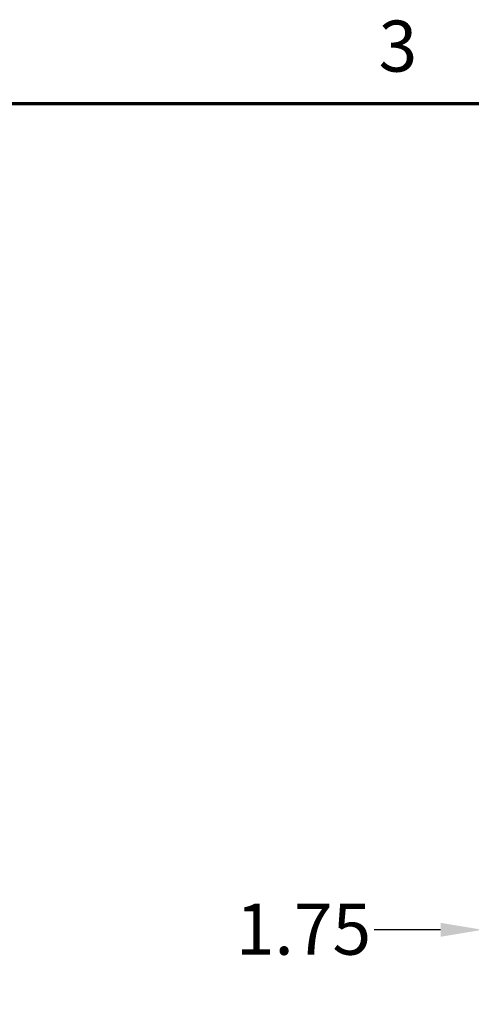
# Model space of a CAD drawing. Units: inches. Extents: x 2 to 270, y 6 to 170.
# Drawn here: x 88 to 105, y 132 to 169 of the extents above; entities that cross this region are included whole.
import ezdxf

# ---------------------------------------------------------------- set-up
doc = ezdxf.new("R2010")
doc.units = ezdxf.units.IN
doc.header["$LTSCALE"] = 16
doc.header["$MEASUREMENT"] = 0
doc.layers.get('0').update_dxf_attribs({"lineweight": 25})
doc.layers.add('Border (ANSI)', color=7, linetype='Continuous', lineweight=70)
doc.layers.add('Dimension (ANSI)', color=7, linetype='Continuous', lineweight=25)
doc.styles.add('Note Text (ANSI)', font='tahoma.ttf')
doc.dimstyles.new('Default (ANSI)', dxfattribs={"dimscale": 16, "dimtxt": 0.12, "dimasz": 0.098425, "dimexe": 0.125, "dimexo": 0.0625, "dimgap": 0.031496, "dimtad": 0, "dimtih": 1, "dimtoh": 1, "dimrnd": 1e-08, "dimzin": 4, "dimdsep": 46, "dimtxsty": 'Note Text (ANSI)', "dimcen": 0.09, "dimdle": 0.393701, "dimclrd": 256, "dimclre": 256, "dimclrt": 256, "dimadec": 0, "dimazin": 1, "dimtfac": 1, "dimtofl": 0, "dimtmove": 0, "dimatfit": 3, "dimfxl": 1, "dimtolj": 1, "dimtzin": 4, "dimlwd": -1, "dimlwe": -1, "dimarcsym": 0})

# ---------------------------------------------------------------- blocks, each defined once
blk = doc.blocks.new('Borders Default Border')
at = {"layer": 'Border (ANSI)', "flags": 128}
blk.add_lwpolyline([(0.38, 0.62), (0.38, 10.38), (16.62, 10.38), (16.62, 0.62), (0.38, 0.62)], dxfattribs=at)
at = {"layer": 'Border (ANSI)', "insert": (6.3377, 10.4175), "char_height": 0.12, "attachment_point": 7, "style": 'Note Text (ANSI)'}
blk.add_mtext('3', dxfattribs=at)
blk = doc.blocks.new('*D38')
at = {"layer": 'Defpoints', "color": 0, "transparency": 16777216}
for p in [(107.06, 140.322), (105.31, 139.516), (107.06, 135.006)]:
    blk.add_point(p, dxfattribs=at)
at = {"layer": 'Dimension (ANSI)', "transparency": 16777216}
for p, q in [((107.06, 139.322), (107.06, 133.006)), ((105.31, 138.516), (105.31, 133.006)), ((103.736, 135.006), (101.234, 135.006)), ((108.635, 135.006), (110.21, 135.006))]:
    blk.add_line(p, q, dxfattribs=at)
for points in [[(103.736, 135.268), (103.736, 134.743), (105.31, 135.006)], [(108.635, 135.268), (108.635, 134.743), (107.06, 135.006)]]:
    blk.add_solid(points, dxfattribs=at)
at = {"layer": 'Dimension (ANSI)', "transparency": 16777216, "insert": (96.035, 135.989), "char_height": 1.92, "attachment_point": 1, "style": 'Note Text (ANSI)'}
blk.add_mtext('\\A1;1.75', dxfattribs=at)

msp = doc.modelspace()

# ---------------------------------------------------------------- block references
at = {"xscale": 16, "yscale": 16, "zscale": 16}
msp.add_blockref('Borders Default Border', (0, 0), dxfattribs=at)

# ---------------------------------------------------------------- dimensions: what is measured, and where the dimension line sits
at = {"layer": 'Dimension (ANSI)'}
dim = msp.add_linear_dim(base=(107.06, 135.006), p1=(105.31, 139.516), p2=(107.06, 140.322), dimstyle='Default (ANSI)', override={"dimgap": 0.031496, "dimtih": 0, "dimtoh": 0, "dimdec": 2, "dimtol": 0, "dimlim": 0, "dimtp": 0, "dimtm": 0, "dimtdec": 2, "dimatfit": 1}, dxfattribs=at)
dim.commit()
dim.dimension.update_dxf_attribs({"geometry": '*D38', "text_midpoint": (98.382, 135.006), "dimtype": 160})

doc.saveas('drawing.dxf')
